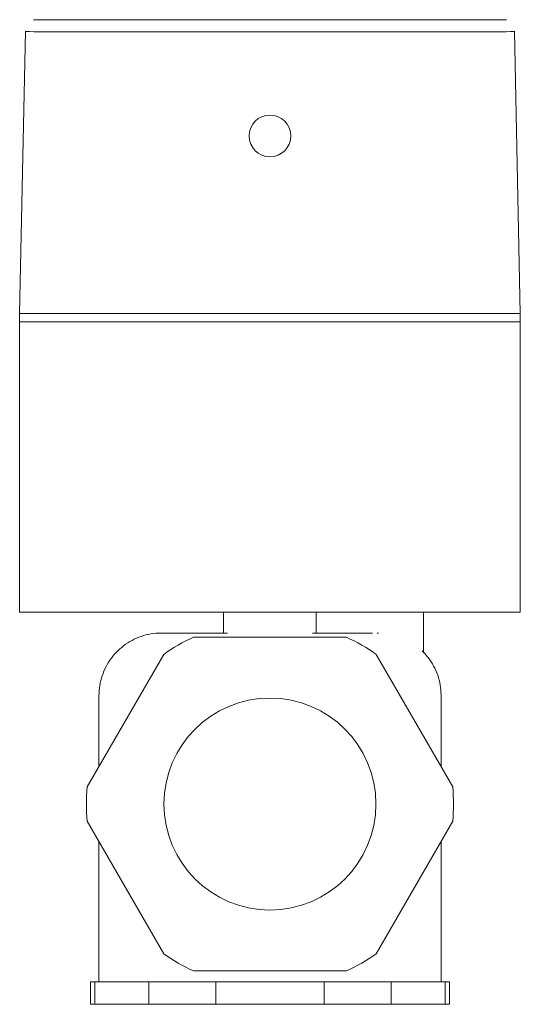
# Model space of a CAD drawing. Units: millimetres. Extents: x 768 to 1214, y 1697 to 2094.
# Drawn here: x 1154 to 1214, y 1976 to 2094 of the extents above; entities that cross this region are included whole.
import ezdxf

# ---------------------------------------------------------------- set-up
doc = ezdxf.new("R2010")
doc.units = ezdxf.units.MM
doc.layers.add('P-SANR-FIXT', color=6, linetype='Continuous', lineweight=18)

# ---------------------------------------------------------------- blocks, each defined once
blk = doc.blocks.new('Automatic flow rate regulator valve_Caleffi_121 DN15 - 1_2__-V2-Est - Idraulica')
at = {"layer": 'P-SANR-FIXT'}
for p, q in [((1155.53, 2093.98), (1159.11, 2093.98)), ((1159.11, 2093.98), (1208.62, 2093.98)), ((1208.62, 2093.98), (1212.2, 2093.98)), ((1154.58, 2092.59), (1153.86, 2058.78)), ((1208.65, 2092.54), (1159.08, 2092.54)), ((1213.86, 2058.78), (1213.15, 2092.59)), ((1153.86, 2057.78), (1153.86, 2058.78)), ((1155.57, 2058.78), (1153.86, 2058.78)), ((1158.36, 2058.78), (1155.56, 2058.78)), ((1209.36, 2058.78), (1158.36, 2058.78)), ((1212.17, 2058.78), (1209.36, 2058.78)), ((1213.86, 2058.78), (1212.16, 2058.78)), ((1213.86, 2058.78), (1213.86, 2057.78)), ((1153.86, 2027.98), (1153.86, 2057.78)), ((1153.86, 2057.78), (1213.86, 2057.78)), ((1213.86, 2057.78), (1213.86, 2027.98)), ((1153.86, 2022.98), (1153.86, 2027.98)), ((1213.86, 2027.98), (1213.86, 2022.98)), ((1153.86, 2022.98), (1213.86, 2022.98)), ((1178.31, 2022.98), (1178.31, 2020.48)), ((1189.41, 2020.48), (1189.41, 2022.98)), ((1202.26, 2018.11), (1202.26, 2022.98)), ((1193.03, 2019.98), (1174.7, 2019.98)), ((1171.13, 2017.92), (1161.96, 2002.05)), ((1205.77, 2002.05), (1196.6, 2017.92)), ((1163.36, 2012.98), (1163.36, 2004.48)), ((1204.36, 2004.48), (1204.36, 2012.98)), ((1161.96, 1997.92), (1171.13, 1982.05)), ((1196.6, 1982.05), (1205.77, 1997.92)), ((1163.36, 1995.49), (1163.36, 1978.68)), ((1204.36, 1978.68), (1204.36, 1995.49)), ((1174.7, 1979.98), (1193.03, 1979.98)), ((1162.36, 1978.68), (1162.36, 1975.98)), ((1162.36, 1978.68), (1162.87, 1978.68)), ((1162.87, 1978.68), (1169.35, 1978.68)), ((1162.87, 1975.98), (1162.87, 1978.68)), ((1169.35, 1978.68), (1177.38, 1978.68)), ((1169.35, 1978.68), (1169.35, 1975.98)), ((1177.38, 1978.68), (1190.35, 1978.68)), ((1177.38, 1975.98), (1177.38, 1978.68)), ((1190.35, 1978.68), (1198.38, 1978.68)), ((1190.35, 1975.98), (1190.35, 1978.68)), ((1198.38, 1978.68), (1204.86, 1978.68)), ((1198.38, 1975.98), (1198.38, 1978.68)), ((1204.86, 1978.68), (1205.36, 1978.68)), ((1204.86, 1975.98), (1204.86, 1978.68)), ((1205.36, 1975.98), (1205.36, 1978.68)), ((1162.87, 1975.98), (1162.36, 1975.98)), ((1169.35, 1975.98), (1162.87, 1975.98)), ((1177.38, 1975.98), (1169.35, 1975.98)), ((1190.35, 1975.98), (1177.38, 1975.98)), ((1198.38, 1975.98), (1190.35, 1975.98)), ((1204.86, 1975.98), (1198.38, 1975.98)), ((1205.36, 1975.98), (1204.86, 1975.98))]:
    blk.add_line(p, q, dxfattribs=at)
at = {"layer": 'P-SANR-FIXT', "flags": 128}
for points in [[(1154.58, 2092.59), (1154.69, 2092.57), (1155.03, 2092.55), (1155.56, 2092.54), (1156.27, 2092.53), (1157.13, 2092.53), (1158.08, 2092.53), (1159.08, 2092.54)], [(1213.15, 2092.59), (1213.03, 2092.57), (1212.7, 2092.55), (1212.17, 2092.54), (1211.45, 2092.53), (1210.6, 2092.53), (1209.65, 2092.53), (1208.65, 2092.54)], [(1163.36, 2012.98), (1163.37, 2013.28), (1163.39, 2013.58), (1163.42, 2013.88), (1163.46, 2014.18), (1163.51, 2014.47), (1163.58, 2014.77), (1163.66, 2015.06), (1163.75, 2015.34), (1163.85, 2015.62), (1163.96, 2015.9), (1164.08, 2016.18), (1164.21, 2016.45), (1164.36, 2016.71), (1164.51, 2016.97), (1164.67, 2017.22), (1164.85, 2017.46), (1165.03, 2017.7), (1165.23, 2017.93), (1165.43, 2018.15), (1165.64, 2018.36), (1165.86, 2018.57), (1166.09, 2018.76), (1166.32, 2018.95), (1166.56, 2019.13), (1166.81, 2019.29), (1167.07, 2019.45), (1167.33, 2019.6), (1167.6, 2019.73), (1167.87, 2019.86), (1168.15, 2019.97), (1168.43, 2020.08), (1168.71, 2020.17), (1169, 2020.25), (1169.3, 2020.32), (1169.59, 2020.37), (1169.89, 2020.42), (1170.18, 2020.45), (1170.48, 2020.47), (1170.78, 2020.48), (1170.86, 2020.48)], [(1178.76, 2020.48), (1178.33, 2020.48), (1177.86, 2020.48), (1177.4, 2020.48), (1176.96, 2020.48), (1176.52, 2020.48), (1176.1, 2020.48), (1175.69, 2020.48), (1175.29, 2020.48), (1174.91, 2020.48), (1174.54, 2020.48), (1174.18, 2020.48), (1173.84, 2020.48), (1173.52, 2020.48), (1173.21, 2020.48), (1172.93, 2020.48), (1172.65, 2020.48), (1172.4, 2020.48), (1172.16, 2020.48), (1171.95, 2020.48), (1171.75, 2020.48), (1171.57, 2020.48), (1171.41, 2020.48), (1171.27, 2020.48), (1171.15, 2020.48), (1171.05, 2020.48), (1170.98, 2020.48), (1170.92, 2020.48), (1170.88, 2020.48), (1170.87, 2020.48), (1170.86, 2020.48)], [(1170.86, 2020.48), (1170.87, 2020.48), (1170.91, 2020.48), (1170.96, 2020.48), (1171.03, 2020.48), (1171.12, 2020.48), (1171.24, 2020.48), (1171.37, 2020.48), (1171.52, 2020.48), (1171.7, 2020.48), (1171.89, 2020.48), (1172.1, 2020.48), (1172.33, 2020.48), (1172.58, 2020.48), (1172.85, 2020.48), (1173.13, 2020.48), (1173.44, 2020.48), (1173.76, 2020.48), (1174.09, 2020.48), (1174.44, 2020.48), (1174.81, 2020.48), (1175.19, 2020.48), (1175.58, 2020.48), (1175.99, 2020.48), (1176.41, 2020.48), (1176.84, 2020.48), (1177.28, 2020.48), (1177.74, 2020.48), (1178.2, 2020.48), (1178.31, 2020.48)], [(1196.14, 2020.48), (1196.03, 2020.48), (1195.84, 2020.48), (1195.63, 2020.48), (1195.4, 2020.48), (1195.15, 2020.48), (1194.88, 2020.48), (1194.59, 2020.48), (1194.29, 2020.48), (1193.97, 2020.48), (1193.64, 2020.48), (1193.29, 2020.48), (1192.92, 2020.48), (1192.54, 2020.48), (1192.15, 2020.48), (1191.74, 2020.48), (1191.32, 2020.48), (1190.89, 2020.48), (1190.45, 2020.48), (1189.99, 2020.48), (1189.53, 2020.48), (1189.06, 2020.48), (1188.97, 2020.48)], [(1196.86, 2020.48), (1196.85, 2020.48), (1196.82, 2020.48), (1196.77, 2020.48), (1196.71, 2020.48)], [(1196.81, 2020.48), (1196.85, 2020.48), (1196.86, 2020.48), (1196.86, 2020.48)], [(1202.09, 2018.36), (1202.24, 2018.21), (1202.45, 2017.99), (1202.64, 2017.76), (1202.83, 2017.53), (1203.01, 2017.28), (1203.18, 2017.03), (1203.33, 2016.78), (1203.48, 2016.52), (1203.62, 2016.25), (1203.74, 2015.98), (1203.85, 2015.7), (1203.96, 2015.42), (1204.05, 2015.13), (1204.13, 2014.84), (1204.2, 2014.55), (1204.26, 2014.26), (1204.3, 2013.96), (1204.33, 2013.66), (1204.35, 2013.36), (1204.36, 2013.06), (1204.36, 2012.98)]]:
    blk.add_lwpolyline(points, dxfattribs=at)
at = {"layer": 'P-SANR-FIXT'}
for centre, radius, start, end in [((1183.86, 2080.05), 2.5, 90, 270), ((1183.86, 2080.05), 2.5, 270, 90), ((1183.86, 1999.98), 22, 114.62, 125.38), ((1183.86, 1999.98), 22, 54.62, 65.38), ((1183.86, 1999.98), 12.7, 90, 270), ((1183.86, 1999.98), 12.7, 270, 90), ((1183.86, 1999.98), 22, 174.62, 185.38), ((1183.86, 1999.98), 22, 354.62, 5.38), ((1183.86, 1999.98), 22, 234.62, 245.38), ((1183.86, 1999.98), 22, 294.62, 305.38)]:
    blk.add_arc(centre, radius, start, end, dxfattribs=at)

msp = doc.modelspace()

# ---------------------------------------------------------------- block references
at = {"layer": 'P-SANR-FIXT'}
msp.add_blockref('Automatic flow rate regulator valve_Caleffi_121 DN15 - 1_2__-V2-Est - Idraulica', (0, 0), dxfattribs=at)

doc.saveas('drawing.dxf')
